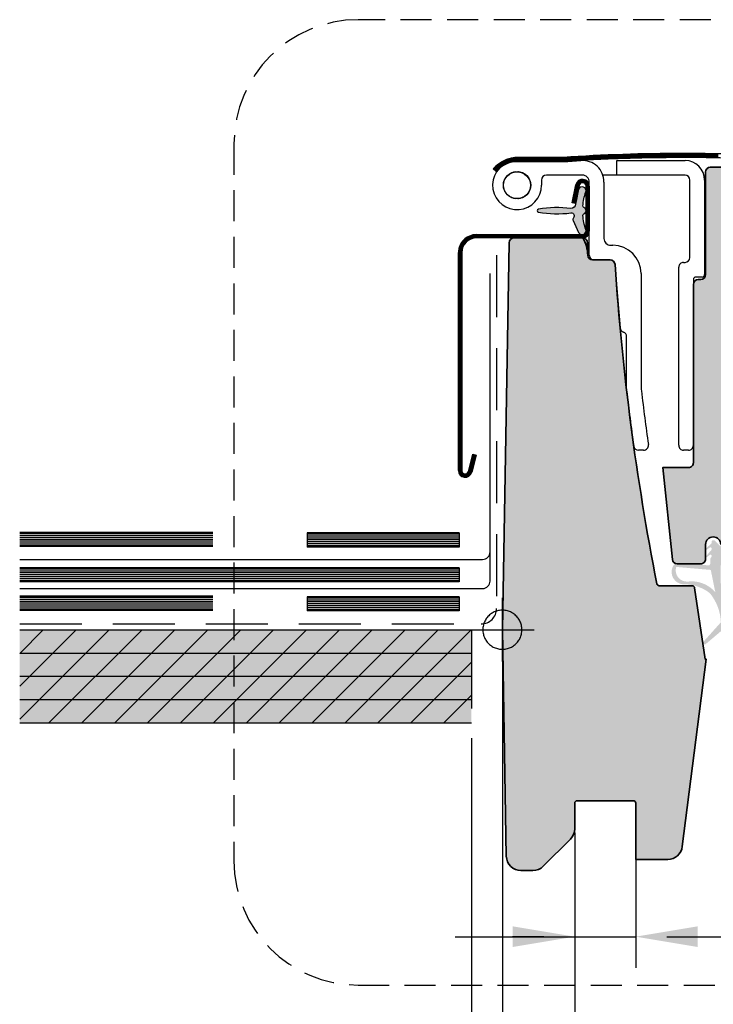
# Model space of a CAD drawing. Units: inches. Extents: x -1 to 63.7, y 0 to 41.3.
# Drawn here: x 21.5 to 27.1, y 28 to 35.9 of the extents above; entities that cross this region are included whole.
import ezdxf

# ---------------------------------------------------------------- set-up
doc = ezdxf.new("R2010")
doc.units = ezdxf.units.IN
doc.header["$MEASUREMENT"] = 0
doc.linetypes.add('DASHED', pattern=[0.75, 0.5, -0.25])
doc.linetypes.add('HIDDEN', pattern=[0.375, 0.25, -0.125])
for name, color, linetype in [('C13', 6, 'Continuous'), ('pattern', 8, 'Continuous'), ('Roof deck', 8, 'HIDDEN'), ('VELUX-Det3', 3, 'Continuous'), ('VELUX-Hatch1', 41, 'Continuous'), ('VELUX-Hatch2', 51, 'Continuous'), ('VELUX-Hatch4', 8, 'Continuous'), ('VELUX_FLASHING', 7, 'Continuous'), ('VELUX_GASKET', 1, 'Continuous')]:
    doc.layers.add(name, color=color, linetype=linetype)
doc.layers.add('VELUX_ROOFWINDOW', color=7, linetype='Continuous', lineweight=35)

msp = doc.modelspace()

# ---------------------------------------------------------------- hatches: boundary and pattern name
at = {"layer": 'VELUX-Hatch1', "linetype": 'Continuous'}
h = msp.add_hatch(color=256, dxfattribs=at)
edge = h.paths.add_edge_path()
edge.add_line((28.30693819198314, 30.50553234881414), (27.33766693575407, 30.50553234881414))
edge.add_arc((27.33766684268734, 30.62364187519036), 0.1181095263762562, 184.3484507613927, 270.00004514733973, ccw=False)
edge.add_line((27.21989730957218, 30.61468658118848), (27.14945822995711, 31.54096538407003))
edge.add_line((27.14945822995711, 31.54096538407003), (27.14945822995711, 31.69647715091817))
edge.add_arc((27.08843445490896, 31.69647707777845), 0.06102377504818554, 360.0000686715476, 539.9999313284525)
edge.add_line((27.02741067986082, 31.69647715091817), (27.02741067986082, 31.58033543259721))
edge.add_arc((26.98804037565644, 31.58033568827278), 0.03937030420521268, 269.99935823776474, 359.9996279142019, ccw=False)
edge.add_line((26.98803993467502, 31.54096538407003), (26.79909907733594, 31.54096538407003))
edge.add_arc((26.79909918144445, 31.58033629739506), 0.03937091332516738, 185.9711149103204, 269.9998484927564, ccw=False)
edge.add_line((26.75994187634993, 31.57624065656708), (26.68252389068911, 32.31655590104887))
edge.add_line((26.68252389068911, 32.31655590104887), (26.88961483169021, 32.31655590104886))
edge.add_arc((26.88961521007955, 32.35592626784404), 0.03937036679700093, 269.9994493291828, 359.9996969052829)
edge.add_line((26.928985576876, 32.35592605957477), (26.928985576876, 33.79293383913827))
edge.add_arc((26.96835569330165, 33.79293388124228), 0.03937011642566665, 90.00079250383499, 180.00006127445, ccw=False)
edge.add_line((26.96835514874202, 33.83230399766418), (26.98803993467502, 33.83230399766418))
edge.add_arc((26.98804006269253, 33.87167461483494), 0.03937061717096876, 269.9998136970252, 359.9993325373894)
edge.add_line((27.02741067986082, 33.87167415619008), (27.02741067986082, 34.69844572525436))
edge.add_arc((27.06678129705245, 34.69844526659985), 0.03937061719430085, 450.0015212549358, 539.9993325233474, ccw=False)
edge.add_line((27.06678025172684, 34.73781588378027), (27.46116940237637, 34.73781588378027))
edge.add_arc((27.46116944410527, 34.69844584225682), 0.03937004152346981, 361.9997754894274, 450.00006072866404, ccw=False)
edge.add_line((27.50051550784681, 34.69981968271563), (27.52299748813306, 34.05602645320327))
edge.add_arc((27.54267152872473, 34.05671441799077), 0.01968606534459535, 182.0027113485413, 269.997124869549)
edge.add_line((27.54267054086827, 34.03702835267096), (27.61710242769144, 34.03702835267096))
edge.add_arc((27.61710215902598, 34.05671297795065), 0.01968462528152084, 270.0007820010145, 359.5018470372955)
edge.add_line((27.63678604030466, 34.05654183391623), (27.63730582096676, 34.11611215908808))
edge.add_arc((27.67667559378122, 34.11576725133626), 0.03937128360644941, 450.00199992891976, 539.4980602747386, ccw=False)
edge.add_line((27.676674219513, 34.15513853491872), (27.75575714594029, 34.15513853491872))
edge.add_arc((27.75575660138013, 34.1157684184955), 0.03937011642698732, 360.0003656139118, 449.99920749537904, ccw=False)
edge.add_line((27.79512671780631, 34.11576866972277), (28.16605651279366, 34.11576866972277))
edge.add_arc((28.16605655452256, 34.07639862819933), 0.03937004152346271, 361.99977548941746, 450.0000607286537, ccw=False)
edge.add_line((28.20540261826409, 34.07777246865813), (28.24261914833556, 33.01203225351337))
edge.add_arc((28.28196495463812, 33.0134059793543), 0.03936978024175823, 181.9996218587837, 270.0004353861355)
edge.add_line((28.28196525380599, 32.97403619911368), (28.42138145659146, 32.97403619911368))
edge.add_line((28.42138145659146, 32.97403619911368), (28.45091860870909, 33.08427252565424))
edge.add_line((28.45091860870909, 33.08427252565424), (28.50997413982788, 33.08427252565424))
edge.add_line((28.50997413982788, 33.08427252565424), (28.52896314713192, 33.0134063576396))
edge.add_line((28.52896314713192, 33.0134063576396), (28.68781539205722, 33.0134063576396))
edge.add_line((28.68781539205722, 33.0134063576396), (28.70680439936126, 33.08427252565424))
edge.add_line((28.70680439936126, 33.08427252565424), (28.76585934382017, 33.08427252565424))
edge.add_line((28.76585934382017, 33.08427252565424), (28.79539708259769, 32.97403619911368))
edge.add_line((28.79539708259769, 32.97403619911368), (28.91744404603409, 32.97403619911368))
edge.add_line((28.91744404603409, 32.97403619911368), (28.6923015802324, 30.83194741803941))
edge.add_arc((28.61399293818563, 30.84017775629497), 0.07873996372242811, 270.0000776219573, 354.000167661379, ccw=False)
edge.add_line((28.61399304485928, 30.76143779257262), (28.44473286683396, 30.76143779257262))
edge.add_arc((28.44473276890514, 30.70238353269666), 0.05905425987604167, 449.9999049872435, 540.000806495546)
edge.add_line((28.38567850903495, 30.70238270144874), (28.38567850903495, 30.58427251920098))
edge.add_arc((28.30693704238732, 30.58427381546405), 0.07874146665829776, 270.0008365085306, 359.99905678156483, ccw=False)
edge.add_line((28.30693819199919, 30.50553234881414), (27.32033406931816, 30.50553234881414))
edge.add_line((27.32033406931816, 30.50553234881414), (28.30693819198314, 30.50553234881414))
h = msp.add_hatch(color=256, dxfattribs=at)
edge = h.paths.add_edge_path()
edge.add_arc((25.9919773668911, 29.61183156064082), 0.0196850582128364, 450.000792503835, 540.0000612744396)
edge.add_line((25.97229230867828, 29.61183153958882), (25.97229230867828, 29.4048489840023))
edge.add_arc((25.85417830878537, 29.4048509565056), 0.1181139999093759, 315.00043167137216, 359.9990431607229, ccw=False)
edge.add_line((25.93769814831296, 29.32133237545996), (25.71948413580654, 29.10311806962356))
edge.add_arc((25.63596886630562, 29.18663191741351), 0.1181074214962506, 269.999777306797, 315.000487687652, ccw=False)
edge.add_line((25.63596840725401, 29.06852449591815), (25.53956141428915, 29.06852449591815))
edge.add_arc((25.5395614968035, 29.18663485806855), 0.1181103621504253, 181.000048216838, 269.99995997198073, ccw=False)
edge.add_line((25.42146912516803, 29.18457344864409), (25.38961466648678, 31.0094693072914))
edge.add_line((25.38961466648678, 31.0094693072914), (25.44405435759484, 34.12826657867919))
edge.add_arc((25.48341707668396, 34.12758107073589), 0.03936868775091763, 449.99856475184333, 539.0022858458426, ccw=False)
edge.add_line((25.48341806286194, 34.16694975847446), (26.0368108166883, 34.16694975847446))
edge.add_arc((26.036809792684, 34.1275790251899), 0.03937073329787334, 361.00063962411156, 449.99850977820347, ccw=False)
edge.add_line((26.07617452195541, 34.12826657867919), (26.07791690182729, 34.02846722490317))
edge.add_arc((26.11727962456054, 34.02915303508395), 0.03936869665836486, 180.9981538606487, 270.0014299443247)
edge.add_line((26.11728060709441, 33.98978433843784), (26.25828196490136, 33.98978433843784))
edge.add_arc((26.25828187445487, 33.9504139501669), 0.03937038827104986, 363.84731049710683, 449.99986837310894, ccw=False)
edge.add_arc((46.84186103126943, 35.33446760086683), 20.59068863764855, 183.8468150765833, 191.0733559705369)
edge.add_arc((26.6538455501136, 31.38348373978605), 0.01968373908648927, 191.070182167438, 270.0001703880151)
edge.add_line((26.65384560864973, 31.36380000069965), (26.91985245571593, 31.36380000069965))
edge.add_arc((26.91985230992569, 31.34411535664285), 0.01968464405734936, 368.34789438830927, 449.9995756506778, ccw=False)
edge.add_line((26.93932839072826, 31.34697323841719), (27.02352581807241, 30.77324886946339))
edge.add_line((27.02352581807241, 30.77324886946339), (27.03139879378978, 30.77324886946339))
edge.add_line((27.03139879378978, 30.77324886946339), (26.83972058140618, 29.26232143049276))
edge.add_arc((26.72254965047892, 29.27718575649608), 0.1181100133007073, 269.9998534170661, 352.7700667288254, ccw=False)
edge.add_line((26.7225493483116, 29.15907574319576), (26.46441782360233, 29.15907574319576))
edge.add_line((26.46441782360233, 29.15907574319576), (26.46441782360233, 29.61183153958882))
edge.add_arc((26.44473476818472, 29.61183356340619), 0.01968305552166068, 359.9941088316362, 450.0050374971324)
edge.add_line((26.44473303763255, 29.63151661885178), (25.99197709461129, 29.63151661885178))
edge.add_line((25.99197709461129, 29.63151661885178), (26.44473303766932, 29.63151661885178))
edge.add_line((26.44473303766932, 29.63151661885178), (25.99197709461129, 29.63151661885178))
at = {"layer": 'VELUX-Hatch4', "linetype": 'Continuous'}
h = msp.add_hatch(color=256, dxfattribs=at)
edge = h.paths.add_edge_path()
edge.add_arc((25.83173078677663, 33.54475849913318), 0.8661548259386826, 82.64037198394004, 100.0985485561421)
edge.add_arc((25.68192901436235, 34.38586648821065), 0.01181108932136124, 100.1004423245493, 259.8995576755082)
edge.add_arc((25.83173078677663, 35.22697447728807), 0.8661548259386147, 259.9014514438595, 277.3596280160621)
edge.add_arc((25.94570784848187, 34.34452792923499), 0.02362193301566015, -43.4633295397681, 97.35839999106571, ccw=False)
edge.add_arc((25.9771420244939, 34.31473751021254), 0.01968599337358379, 136.5393902551494, 205.0223654117951)
edge.add_line((25.95930370434308, 34.30641088608856), (26.00378191052705, 34.21112676015225))
edge.add_arc((26.03232190323041, 34.22444978952119), 0.03149657592617347, 205.0240907793559, 378.6802497410835)
edge.add_arc((26.50963977787404, 34.38585333809252), 0.4723719178094651, 184.5674168070759, 198.6829759208468, ccw=False)
edge.add_arc((26.05054156728349, 34.34917844393937), 0.01181115654312942, 111.274300189061, 184.5698872631847, ccw=False)
edge.add_arc((26.03625962651577, 34.38586648821065), 0.02755871046575557, 291.2681481076326, 428.7318518923674)
edge.add_arc((26.05054156728349, 34.42255453248194), 0.01181115654313043, 175.4301127368374, 248.7256998109516, ccw=False)
edge.add_arc((26.50963977787407, 34.38587963832877), 0.4723719178094936, 161.317024079152, 175.4325831929228, ccw=False)
edge.add_arc((26.03232203281757, 34.54728320973179), 0.03149646047830685, 341.319635410859, 515.0223697459309)
edge.add_line((26.00377135064904, 34.56058304320344), (25.983580892645, 34.46265271603544))
edge.add_arc((26.24221576967032, 34.40550716897656), 0.26487282450746, 167.5406375682907, 172.6797158617028)
edge.add_arc((25.93898336077306, 34.44446125493209), 0.04085142153505544, 275.1952480665101, 352.6797158617055, ccw=False)
h = msp.add_hatch(color=256, dxfattribs=at)
h.paths.add_polyline_path([(26.78169409473818, 31.54468481290144), (27.0520141666645, 31.52872839071549, 0.4399840029305332), (27.0648385443412, 31.54051238809717), (27.06478282372231, 31.58043650416523, -0.1538356158422835), (27.0661997651305, 31.58494824454107), (27.07443526905726, 31.59674343721443, 0.6068109176405712), (27.06473414446486, 31.61531544777817), (27.03773676508677, 31.59478894904763, -1.14085386010093), (27.0328950285695, 31.60374528180976), (27.06872981636155, 31.64689329374785, 0.3153393652820147), (27.07648521562288, 31.65800285360244), (27.07647883308851, 31.66257597298606, 0.41423859334452), (27.06465172347752, 31.67437051805236), (27.03773948013349, 31.65512482165198, -0.954022562322309), (27.0331700767675, 31.66613725875567), (27.07382896517938, 31.70497539611692, 0.3152551730438853), (27.07641448935564, 31.70867859550305), (27.07639641210119, 31.72163104326025, -0.4141543504136629), (27.08425956399932, 31.72951604594596), (27.09607018939235, 31.72953252960099, -0.198813015573599), (27.1016419783877, 31.72723405200429), (27.14895159004788, 31.68005594670907), (27.14837030157295, 31.4132737000007, 0.01447370917902824), (27.18131553692509, 31.06167326564739, -0.2930784230646746), (27.15492736937369, 31.00080152884357), (27.02646431623898, 30.89204546240222, -0.4388783880052947), (27.00820759340706, 30.9007089103677), (27.00759230191803, 30.904861181699, -0.1694395488033342), (27.01062621806261, 30.91338201175445), (27.15074106849977, 31.06946094916421, 0.1651186591772106), (27.06072447049408, 31.30544592692189, 0.1536534088245067), (26.86182881426256, 31.37618121945938, -0.6946051530845976)])
h.paths.add_polyline_path([(27.06199833659143, 31.49230484402788), (26.79087583098376, 31.51564373744407, 0.5186378328569141), (26.88065676379884, 31.39731505267638, -0.2569537384758449), (27.10589786642558, 31.31162948502951), (27.07218564535074, 31.47678799636941, 0.485475395266093)], flags=16)

# ---------------------------------------------------------------- linework, layer by layer
at = {"color": 8, "linetype": 'Continuous', "lineweight": 0}
msp.add_line((25.98812027810465, 34.78942904754061), (25.9880733453135, 34.79021047851344), dxfattribs=at)
at = {"color": 3, "linetype": 'DASHED'}
for p, q in [((25.34278138136406, 34.02915393325827), (25.34278138136406, 31.18130329346693)), ((21.49925249768696, 31.05630329346691), (25.21778138136406, 31.05630329346693))]:
    msp.add_line(p, q, dxfattribs=at)
at = {"color": 35, "lineweight": 30}
for p, q in [((25.29075310085173, 31.63620893364343), (25.29075310085173, 33.88049146537625)), ((25.29075310085178, 31.40229177240448), (25.29075310085173, 31.63620893364345)), ((21.49925249768702, 31.57582673364344), (25.23037090085174, 31.57582673364344)), ((21.49925249768696, 31.34190957240448), (25.23037090085179, 31.34190957240448))]:
    msp.add_line(p, q, dxfattribs=at)
at = {"color": 7, "lineweight": 30}
for p, q in [((23.05555850302809, 31.79444773582235), (21.49925249768702, 31.79444773582289)), ((23.815178089824, 31.78972153719896), (23.81517808982388, 31.67611598435958)), ((25.04044531230678, 31.7897215371987), (23.815178089824, 31.78972153719896)), ((25.04044531230678, 31.7897215371987), (25.04044531230667, 31.67611598435933)), ((23.05555850302803, 31.68084218298297), (21.49925249768702, 31.68084218298348)), ((25.04053554164144, 31.67611598435933), (23.81517808982388, 31.67611598435958)), ((25.04066893736924, 31.50816067965887), (21.49925249768702, 31.50816067965964)), ((25.04066893736924, 31.50816067965887), (25.04066893736919, 31.39455512681927)), ((25.04075916670396, 31.39455512681947), (21.49925249768702, 31.39455512682025)), ((23.05555850302798, 31.27917512681988), (21.49925249768702, 31.27917512682033)), ((25.04044531230667, 31.27444892819624), (23.81517808982389, 31.27444892819652)), ((23.81517808982389, 31.27444892819652), (23.81517808982377, 31.16084337535712)), ((25.04044531230667, 31.27444892819626), (25.04044531230656, 31.16084337535686)), ((23.05555850302792, 31.16556957398051), (21.49925249768702, 31.16556957398102)), ((25.04044531230667, 31.16084337535686), (23.81517808982377, 31.16084337535712))]:
    msp.add_line(p, q, dxfattribs=at)
at = {"color": 7}
for p, q in [((21.49925249768702, 31.0094693072914), (25.13961525314661, 31.0094693072914)), ((21.49925249768702, 30.8219693072914), (25.13961525314661, 30.8219693072914)), ((21.49925249768702, 30.63446930729143), (25.13961525314661, 30.63446930729143)), ((21.49925249768702, 30.44696930729143), (25.13961525314661, 30.44696930729143)), ((21.49925249768702, 30.2594693072914), (25.13961525314661, 30.2594693072914))]:
    msp.add_line(p, q, dxfattribs=at)
for p, q in [((25.38961525314667, 30.8844693072914), (25.38961525314667, 21.78254754727715)), ((25.13961525314661, 30.1344693072914), (25.13961525314661, 20.04350335486032)), ((25.97229241850098, 29.37349766727408), (25.97229241850098, 28.41624609263246)), ((25.97229253289393, 29.27984844849919), (25.97229253289393, 23.61019821736949)), ((26.46441840275295, 29.24316257925398), (26.46441840275295, 28.28591100461236)), ((25.00967288551459, 28.53591100461236), (26.46441840275295, 28.53591100461236)), ((25.72243721456536, 28.53588241958201), (25.47243721456536, 28.53588241958201)), ((26.71441840275295, 28.53591100461236), (27.98111810385367, 28.53591100461236))]:
    msp.add_line(p, q)
at = {"color": 35, "lineweight": 30}
for centre in [(25.23037090085174, 31.63620893364343), (25.23037090085179, 31.40229177240447)]:
    msp.add_arc(centre, 0.06038219999999537, 270.0000000000065, 4.071109992273301e-12, dxfattribs=at)
at = {"color": 3, "linetype": 'DASHED'}
msp.add_arc((25.21778138136406, 31.18130329346693), 0.125, 270, 0, dxfattribs=at)
for points in [[(25.47229241850098, 28.6192443379457), (25.47229241850098, 28.45257767127902), (25.97229241850098, 28.53591100461236)], [(26.96441840275295, 28.6192443379457), (26.96441840275295, 28.45257767127902), (26.46441840275295, 28.53591100461236)]]:
    msp.add_solid(points)
at = {"layer": 'C13', "color": 1}
for p, q in [((25.3896145520939, 30.75356379020045), (25.3896145520939, 31.26537482438238)), ((25.26770310709197, 31.10915631569858), (25.26221079720626, 31.10203389797736)), ((25.27359317238277, 31.11595357717604), (25.26770310709197, 31.10915631569858)), ((25.2798610466424, 31.12240346266641), (25.27359317238277, 31.11595357717604)), ((25.28648795675443, 31.12848499907865), (25.2798610466424, 31.12240346266641)), ((25.29345043632328, 31.13417831330899), (25.28648795675443, 31.12848499907865)), ((25.30072619227312, 31.13946485223845), (25.29345043632328, 31.13417831330899)), ((25.30829293152818, 31.14432745606523), (25.30072619227312, 31.13946485223845)), ((25.31612366773351, 31.14875006497488), (25.30829293152818, 31.14432745606523)), ((25.32419493449354, 31.15271845246507), (25.31612366773351, 31.14875006497488)), ((25.33247974545336, 31.15621956535324), (25.32419493449354, 31.15271845246507)), ((25.34095111425805, 31.15924196377156), (25.33247974545336, 31.15621956535324)), ((25.34958088123293, 31.16177589449939), (25.34095111425805, 31.15924196377156)), ((25.35834088670325, 31.16381299763326), (25.34958088123293, 31.16177589449939)), ((25.36720297099439, 31.16534667324945), (25.35834088670325, 31.16381299763326)), ((25.37613897443158, 31.16637193473887), (25.36720297099439, 31.16534667324945)), ((25.38511839070058, 31.16688540880718), (25.37613897443158, 31.16637193473887)), ((25.39411188680695, 31.16688540880718), (25.38511839070058, 31.16688540880718)), ((25.40309130307597, 31.16637193473887), (25.39411188680695, 31.16688540880718)), ((25.41202730651316, 31.16534667324945), (25.40309130307597, 31.16637193473887)), ((25.42088939080427, 31.16381299763326), (25.41202730651316, 31.16534667324945)), ((25.42964939627462, 31.16177589449939), (25.42088939080427, 31.16381299763326)), ((25.43827916324947, 31.15924196377156), (25.42964939627462, 31.16177589449939)), ((25.44675053205416, 31.15621956535324), (25.43827916324947, 31.15924196377156)), ((25.45503416969419, 31.15271845246507), (25.44675053205416, 31.15621956535324)), ((25.46310543645425, 31.14875006497488), (25.45503416969419, 31.15271845246507)), ((25.47093734597937, 31.14432745606523), (25.46310543645425, 31.14875006497488)), ((25.4785040852344, 31.13946485223845), (25.47093734597937, 31.14432745606523)), ((25.48577984118425, 31.13417831330899), (25.4785040852344, 31.13946485223845)), ((25.49274232075309, 31.12848499907865), (25.48577984118425, 31.13417831330899)), ((25.49936923086515, 31.12240346266641), (25.49274232075309, 31.12848499907865)), ((25.50563710512478, 31.11595357717604), (25.49936923086515, 31.12240346266641)), ((25.51152717041558, 31.10915631569858), (25.50563710512478, 31.11595357717604)), ((25.51701948030129, 31.10203389797736), (25.51152717041558, 31.10915631569858)), ((25.23316174611671, 31.02742073324833), (25.23239204834167, 31.01845965010087)), ((25.23444066467588, 31.03632322373934), (25.23316174611671, 31.02742073324833)), ((25.23622763069935, 31.04513808190934), (25.23444066467588, 31.03632322373934)), ((25.23851325762892, 31.05383663475625), (25.23622763069935, 31.04513808190934)), ((25.24129285218547, 31.06239050260791), (25.23851325762892, 31.05383663475625)), ((25.24455585449099, 31.07077167245459), (25.24129285218547, 31.06239050260791)), ((25.24829287798725, 31.07895293794391), (25.24455585449099, 31.07077167245459)), ((25.25248984283687, 31.08690753271843), (25.24829287798725, 31.07895293794391)), ((25.25713384252234, 31.0946095704105), (25.25248984283687, 31.08690753271843)), ((25.26221079720626, 31.10203389797736), (25.25713384252234, 31.0946095704105)), ((25.52209643498521, 31.0946095704105), (25.51701948030129, 31.10203389797736)), ((25.52674043467065, 31.08690753271843), (25.52209643498521, 31.0946095704105)), ((25.5309373995203, 31.07895293794391), (25.52674043467065, 31.08690753271843)), ((25.53467442301653, 31.07077167245459), (25.5309373995203, 31.07895293794391)), ((25.53793742532205, 31.06239050260791), (25.53467442301653, 31.07077167245459)), ((25.54071584655882, 31.05383663475625), (25.53793742532205, 31.06239050260791)), ((25.5430026468082, 31.04513808190934), (25.54071584655882, 31.05383663475625)), ((25.54478843951188, 31.03632322373934), (25.5430026468082, 31.04513808190934)), ((25.54606853139084, 31.02742073324833), (25.54478843951188, 31.03632322373934)), ((25.54683822916588, 31.01845965010087), (25.54606853139084, 31.02742073324833)), ((25.13370998832523, 31.00946930729141), (25.64552028918229, 31.00946930729141)), ((25.23239204834167, 31.01845965010087), (25.23213509131003, 31.00946930729141)), ((25.23213509131003, 31.00946930729141), (25.23239204834167, 31.00047896448196)), ((25.23239204834167, 31.00047896448196), (25.23316174611671, 30.99151788133448)), ((25.23316174611671, 30.99151788133448), (25.23444066467588, 30.98261539084348)), ((25.23444066467588, 30.98261539084348), (25.23622763069935, 30.97380053267347)), ((25.23622763069935, 30.97380053267347), (25.23851325762892, 30.96510197982656)), ((25.23851325762892, 30.96510197982656), (25.24129285218547, 30.95654811197491)), ((25.24129285218547, 30.95654811197491), (25.24455585449099, 30.94816694212822)), ((25.24455585449099, 30.94816694212822), (25.24829287798725, 30.93998567663891)), ((25.5309373995203, 30.93998567663891), (25.53467442301653, 30.94816694212822)), ((25.53467442301653, 30.94816694212822), (25.53793742532205, 30.95654811197491)), ((25.53793742532205, 30.95654811197491), (25.54071584655882, 30.96510197982656)), ((25.54071584655882, 30.96510197982656), (25.5430026468082, 30.97380053267347)), ((25.5430026468082, 30.97380053267347), (25.54478843951188, 30.98261539084348)), ((25.54478843951188, 30.98261539084348), (25.54606853139084, 30.99151788133448)), ((25.54606853139084, 30.99151788133448), (25.54683822916588, 31.00047896448196)), ((25.54709518619749, 31.00946930729141), (25.54683822916588, 31.01845965010087)), ((25.54683822916588, 31.00047896448196), (25.54709518619749, 31.00946930729141)), ((25.24829287798725, 30.93998567663891), (25.25248984283687, 30.93203108186439)), ((25.25248984283687, 30.93203108186439), (25.25713384252234, 30.92432904417232)), ((25.25713384252234, 30.92432904417232), (25.26221079720626, 30.91690471660546)), ((25.26221079720626, 30.91690471660546), (25.26770310709197, 30.90978229888424)), ((25.26770310709197, 30.90978229888424), (25.27359317238277, 30.90298503740678)), ((25.27359317238277, 30.90298503740678), (25.2798610466424, 30.89653515191641)), ((25.2798610466424, 30.89653515191641), (25.28648795675443, 30.89045361550417)), ((25.28648795675443, 30.89045361550417), (25.29345043632328, 30.88476030127382)), ((25.29345043632328, 30.88476030127382), (25.30072619227312, 30.87947376234438)), ((25.30072619227312, 30.87947376234438), (25.30829293152818, 30.87461115851758)), ((25.30829293152818, 30.87461115851758), (25.31612366773351, 30.87018854960795)), ((25.31612366773351, 30.87018854960795), (25.32419493449354, 30.86622016211776)), ((25.45503416969419, 30.86622016211776), (25.46310543645425, 30.87018854960795)), ((25.46310543645425, 30.87018854960795), (25.47093734597937, 30.87461115851758)), ((25.47093734597937, 30.87461115851758), (25.4785040852344, 30.87947376234438)), ((25.4785040852344, 30.87947376234438), (25.48577984118425, 30.88476030127382)), ((25.48577984118425, 30.88476030127382), (25.49274232075309, 30.89045361550417)), ((25.49274232075309, 30.89045361550417), (25.49936923086515, 30.89653515191641)), ((25.49936923086515, 30.89653515191641), (25.50563710512478, 30.90298503740678)), ((25.50563710512478, 30.90298503740678), (25.51152717041558, 30.90978229888424)), ((25.51152717041558, 30.90978229888424), (25.51701948030129, 30.91690471660546)), ((25.51701948030129, 30.91690471660546), (25.52209643498521, 30.92432904417232)), ((25.52209643498521, 30.92432904417232), (25.52674043467065, 30.93203108186439)), ((25.52674043467065, 30.93203108186439), (25.5309373995203, 30.93998567663891)), ((25.32419493449354, 30.86622016211776), (25.33247974545336, 30.86271904922958)), ((25.33247974545336, 30.86271904922958), (25.34095111425805, 30.85969665081125)), ((25.34095111425805, 30.85969665081125), (25.34958088123293, 30.85716272008344)), ((25.34958088123293, 30.85716272008344), (25.35834088670325, 30.85512561694956)), ((25.35834088670325, 30.85512561694956), (25.36720297099439, 30.85359194133338)), ((25.36720297099439, 30.85359194133338), (25.37613897443158, 30.85256667984395)), ((25.37613897443158, 30.85256667984395), (25.38511839070058, 30.85205320577565)), ((25.38511839070058, 30.85205320577565), (25.39411188680695, 30.85205320577565)), ((25.39411188680695, 30.85205320577565), (25.40309130307597, 30.85256667984395)), ((25.40309130307597, 30.85256667984395), (25.41202730651316, 30.85359194133338)), ((25.41202730651316, 30.85359194133338), (25.42088939080427, 30.85512561694956)), ((25.42088939080427, 30.85512561694956), (25.42964939627462, 30.85716272008344)), ((25.42964939627462, 30.85716272008344), (25.43827916324947, 30.85969665081125)), ((25.43827916324947, 30.85969665081125), (25.44675053205416, 30.86271904922958)), ((25.44675053205416, 30.86271904922958), (25.45503416969419, 30.86622016211776))]:
    msp.add_line(p, q, dxfattribs=at)
at = {"layer": 'pattern'}
for p, q in [((23.05555850302809, 31.78416796809474), (21.49925249768702, 31.78416796809475)), ((23.05555850302803, 31.76866029853066), (21.49925249768702, 31.76866029853065)), ((23.05555850302803, 31.75315262896662), (21.49925249768702, 31.75315262896653)), ((25.04044531230678, 31.77944176947109), (23.815178089824, 31.77944176947112)), ((25.04044531230678, 31.76393409990702), (23.815178089824, 31.76393409990702)), ((25.04044531230678, 31.74842643034297), (23.81517808982394, 31.74842643034297)), ((23.05555850302803, 31.73764495940254), (21.49925249768702, 31.73764495940253)), ((23.05555850302803, 31.72213728983847), (21.49925249768702, 31.72213728983847)), ((23.05555850302803, 31.70662962027443), (21.49925249768702, 31.70662962027436)), ((23.05555850302803, 31.69112195071035), (21.49925249768702, 31.69112195071037)), ((25.04044531230678, 31.7329187607789), (23.81517808982394, 31.7329187607789)), ((25.04044531230678, 31.71741109121486), (23.81517808982394, 31.71741109121483)), ((25.04044531230678, 31.70190342165078), (23.81517808982388, 31.70190342165078)), ((25.04044531230678, 31.68639575208671), (23.81517808982388, 31.68639575208671)), ((25.04044531230661, 31.49788091193123), (21.49925249768702, 31.4978809119313)), ((25.04044531230661, 31.48237324236719), (21.49925249768702, 31.48237324236716)), ((25.04044531230661, 31.46686557280312), (21.49925249768702, 31.46686557280312)), ((25.04044531230661, 31.45135790323907), (21.49925249768702, 31.45135790323906)), ((25.04044531230661, 31.435850233675), (21.49925249768702, 31.43585023367496)), ((25.04044531230661, 31.42034256411095), (21.49925249768702, 31.42034256411088)), ((25.04044531230661, 31.40483489454688), (21.49925249768702, 31.40483489454687)), ((23.05555850302798, 31.26889535909227), (21.49925249768702, 31.26889535909224)), ((23.05555850302792, 31.25338768952822), (21.49925249768702, 31.25338768952817)), ((23.05555850302792, 31.23788001996415), (21.49925249768702, 31.23788001996417)), ((23.05555850302792, 31.22237235040008), (21.49925249768702, 31.22237235040008)), ((23.05555850302792, 31.20686468083603), (21.49925249768702, 31.20686468083599)), ((23.05555850302792, 31.19135701127196), (21.49925249768702, 31.19135701127198)), ((25.04044531230667, 31.26416916046863), (23.81517808982389, 31.26416916046865)), ((25.04044531230667, 31.24866149090458), (23.81517808982389, 31.24866149090458)), ((25.04044531230667, 31.23315382134051), (23.81517808982383, 31.23315382134051)), ((25.04044531230667, 31.21764615177644), (23.81517808982383, 31.21764615177644)), ((25.04044531230667, 31.20213848221239), (23.81517808982383, 31.20213848221236)), ((25.04044531230667, 31.18663081264832), (23.81517808982377, 31.18663081264832)), ((23.05555850302792, 31.17584934170792), (21.49925249768702, 31.17584934170786)), ((25.04044531230667, 31.17112314308427), (23.81517808982377, 31.17112314308424))]:
    msp.add_line(p, q, dxfattribs=at)
at = {"layer": 'Roof deck', "linetype": 'Continuous'}
for p, q in [((21.49925249768702, 30.81901078941439), (21.68971101556403, 31.0094693072914)), ((21.49925249768702, 30.55384574646943), (21.95487605850897, 31.00946930729138)), ((21.49925249768702, 30.28868070352448), (22.22004110145391, 31.00946930729137)), ((21.73520614439886, 30.25946930729137), (22.48520614439886, 31.00946930729137)), ((22.00037118734386, 30.2594693072914), (22.75037118734386, 31.0094693072914)), ((22.2655362302888, 30.2594693072914), (23.0155362302888, 31.0094693072914)), ((22.53070127323374, 30.25946930729137), (23.28070127323374, 31.00946930729138)), ((22.79586631617869, 30.25946930729138), (23.54586631617869, 31.00946930729138)), ((23.06103135912363, 30.25946930729137), (23.81103135912369, 31.0094693072914)), ((23.32619640206863, 30.2594693072914), (24.07619640206863, 31.0094693072914)), ((23.59136144501357, 30.25946930729138), (24.34136144501357, 31.0094693072914)), ((23.85652648795852, 30.25946930729138), (24.60652648795852, 31.00946930729138)), ((24.12169153090346, 30.25946930729137), (24.87169153090346, 31.00946930729141)), ((24.38685657384846, 30.2594693072914), (25.13685657384846, 31.0094693072914)), ((24.6520216167934, 30.2594693072914), (25.13961525314661, 30.74706294364461)), ((24.9171866597384, 30.25946930729138), (25.13961525314667, 30.48189790069965))]:
    msp.add_line(p, q, dxfattribs=at)
at = {"layer": 'Roof deck', "ltscale": 2.54}
msp.add_line((25.13961525314661, 31.0094693072914), (25.13961525314661, 30.2594693072914), dxfattribs=at)
at = {"layer": 'VELUX-Det3', "color": 5, "linetype": 'HIDDEN'}
for p, q in [((30.06962544184088, 35.92594140343166), (24.22628745130308, 35.92594140343166)), ((23.22628745130308, 34.92594140343166), (23.22628745130308, 29.14640999154622)), ((24.22628745130308, 28.14640999154622), (30.06962544184088, 28.14640999154622))]:
    msp.add_line(p, q, dxfattribs=at)
for centre, start, end in [((24.22628745130308, 34.92594140343166), 90, 180), ((24.22628745130308, 29.14640999154622), 180, 270)]:
    msp.add_arc(centre, 1, start, end, dxfattribs=at)
at = {"layer": 'VELUX-Hatch2', "linetype": 'Continuous'}
for points in [[(21.49925249768702, 30.2594693072914), (25.13961525314667, 31.00946930729143), (21.49925249768702, 31.0094693072914)], [(25.1396152531465, 31.0094693072914), (21.49925249768702, 30.2594693072914), (25.13961525314661, 30.2594693072914)]]:
    msp.add_solid(points, dxfattribs=at)
at = {"layer": 'VELUX_FLASHING'}
for p, q in [((26.6898124387636, 34.84805191699088), (26.84237099639413, 34.84805191699088)), ((25.43736045386249, 34.80350595158967), (25.43457264606747, 34.80264649485153)), ((25.45986942050363, 34.7830913607541), (25.91663107728736, 34.7830913607541)), ((25.88095511608575, 34.81619569832996), (25.51875012697537, 34.81619569832996)), ((25.51875012697537, 34.78348618285975), (25.88095511608575, 34.78348618285975)), ((25.88095511608575, 34.78348618285975), (25.88095511608575, 34.78346623642351)), ((25.91663107728736, 34.7830913607541), (26.0232001928585, 34.79054340800074)), ((26.31087473628427, 34.6728553275435), (26.31087473628427, 34.79096550979126)), ((26.31087473628427, 34.79096550979126), (26.86205578232714, 34.79096550979126)), ((25.3155710341176, 34.72345210304523), (25.3402834953038, 34.70202259060079)), ((25.44131336819809, 34.68013196348318), (25.4455232395653, 34.68097968702354)), ((25.4455232395653, 34.68097968702354), (25.44776076038392, 34.68464660466299)), ((25.45760022005098, 34.69032752570317), (25.46189457044228, 34.69043136450362)), ((25.46189457044228, 34.69043136450362), (25.46473400430757, 34.6936541806067)), ((25.47541121429683, 34.69753992238495), (25.47965745857721, 34.6968966498161)), ((25.47965745857721, 34.6968966498161), (25.48301432646506, 34.69957739218125)), ((25.494203103878, 34.70155032938972), (25.49827335019152, 34.70017930522791)), ((25.49827335019152, 34.70017930522791), (25.50204439996134, 34.70223642813052)), ((25.5134068287016, 34.70223642813052), (25.51717670515166, 34.70017930522791)), ((25.51717670515166, 34.70017930522791), (25.52124812478494, 34.70155032938972)), ((25.53243690219791, 34.69957739218125), (25.53579259676597, 34.6968966498161)), ((25.53579259676597, 34.6968966498161), (25.54004001436611, 34.69753992238495)), ((25.55071605103561, 34.6936541806067), (25.55355665822069, 34.69043136450362)), ((25.55355665822069, 34.69043136450362), (25.5578498352922, 34.69032752570317)), ((25.56769046827905, 34.68464660466299), (25.56992681577788, 34.68097968702354)), ((25.56992681577788, 34.68097968702354), (25.57413786046488, 34.68013196348318)), ((25.39763536610341, 34.59782739427258), (25.39969219567607, 34.60159815071249)), ((25.39969219567607, 34.60159815071249), (25.39832175817416, 34.60566869035593)), ((25.40029410872274, 34.61685805442877), (25.40297514441784, 34.62021433565673)), ((25.40297514441784, 34.62021433565673), (25.40233216517894, 34.62446116659697)), ((25.40621820028711, 34.63513778992638), (25.40944013640038, 34.63797751712161)), ((25.40944013640038, 34.63797751712161), (25.40954456186072, 34.64227157418296)), ((25.41522577623082, 34.65211132717997), (25.41889240054034, 34.65434826133871)), ((25.41889240054034, 34.65434826133871), (25.41973953742082, 34.65855901269575)), ((25.42704345304535, 34.66726269881669), (25.4310433001721, 34.66882908072171)), ((25.4310433001721, 34.66882908072171), (25.43260968207714, 34.67282863451852)), ((25.5828415465858, 34.67282863451852), (25.58440792849084, 34.66882908072171)), ((25.58440792849084, 34.66882908072171), (25.58840777561759, 34.66726269881669)), ((25.59571051792236, 34.65855901269575), (25.5965588281226, 34.65434826133871)), ((25.5965588281226, 34.65434826133871), (25.60022545243212, 34.65211132717997)), ((25.60590666680225, 34.64227157418296), (25.6060099189428, 34.63797751712161)), ((25.6060099189428, 34.63797751712161), (25.60923302837583, 34.63513778992638)), ((25.61311906348403, 34.62446116659697), (25.61247491092534, 34.62021433565673)), ((25.61247491092534, 34.62021433565673), (25.61515594662044, 34.61685805442877)), ((25.61712947048878, 34.60566869035593), (25.61575785966708, 34.60159815071249)), ((25.61575785966708, 34.60159815071249), (25.61781468923974, 34.59782739427258)), ((25.70457582030111, 34.63348516901759), (25.70457582030111, 34.5921464732324)), ((26.03528421326286, 34.6728553275435), (25.7439453921671, 34.6728553275435)), ((26.09040208320318, 34.02915449696376), (26.09040208320318, 34.61773716427322)), ((26.31087473628427, 34.6728553275435), (26.19951026277619, 34.6728553275435)), ((26.20851314544078, 34.61773716427322), (26.20851314544078, 34.16301268395588)), ((26.86205578232714, 34.6728553275435), (26.31087473628427, 34.6728553275435)), ((26.90142652751295, 34.0094694177008), (26.90142652751295, 34.63348516901759)), ((27.01953641643076, 34.63348516901759), (27.01953641643076, 33.8716741561901)), ((25.39969219567607, 34.58269479575232), (25.39763536610341, 34.58646555219222)), ((25.39832175817416, 34.57862425610888), (25.39969219567607, 34.58269479575232)), ((25.40297514441784, 34.56407890413803), (25.40029410872274, 34.56743489203603)), ((25.40233216517894, 34.55983207319778), (25.40297514441784, 34.56407890413803)), ((25.40944013640038, 34.5463154293432), (25.40621820028711, 34.54915515653843)), ((25.40954456186072, 34.54202166561178), (25.40944013640038, 34.5463154293432)), ((25.41889240054034, 34.52994497845604), (25.41522577623082, 34.53218191261479)), ((25.41973953742082, 34.52573422709901), (25.41889240054034, 34.52994497845604)), ((25.5965588281226, 34.52994497845604), (25.59571051792236, 34.52573422709901)), ((25.60022545243212, 34.53218191261479), (25.5965588281226, 34.52994497845604)), ((25.6060099189428, 34.5463154293432), (25.60590666680225, 34.54202166561178)), ((25.60923302837583, 34.54915515653843), (25.6060099189428, 34.5463154293432)), ((25.61515594662044, 34.56743489203603), (25.61247491092534, 34.56407890413803)), ((25.61247491092534, 34.56407890413803), (25.61311906348403, 34.55983207319778)), ((25.61781468923974, 34.58646555219222), (25.61575785966708, 34.58269479575232)), ((25.61575785966708, 34.58269479575232), (25.61712947048878, 34.57862425610888)), ((25.95260740835236, 34.44870021033587), (25.98293420468131, 34.59604453486833)), ((26.00911800887042, 34.59065518379325), (25.97879003922171, 34.44331085926078)), ((26.06367033867725, 34.22124102463046), (26.06367033867725, 34.58509922130952)), ((26.09040208320318, 34.58509922130952), (26.09040208320318, 34.22124102463046)), ((25.4310433001721, 34.51546415907303), (25.42704345304535, 34.51703024764812)), ((25.43260968207714, 34.51146460527623), (25.4310433001721, 34.51546415907303)), ((25.4455232395653, 34.50331325944127), (25.44131336819809, 34.50416127631158)), ((25.44776076038392, 34.49964663513175), (25.4455232395653, 34.50331325944127)), ((25.46189457044228, 34.49386158196118), (25.45760022005098, 34.49396542076163)), ((25.46473400430757, 34.49063905918804), (25.46189457044228, 34.49386158196118)), ((25.47965745857721, 34.48739629664871), (25.47541121429683, 34.48675302407986)), ((25.48301432646506, 34.48471584761349), (25.47965745857721, 34.48739629664871)), ((25.49827335019152, 34.48411393456684), (25.494203103878, 34.48274291040502)), ((25.50204439996134, 34.48205681166424), (25.49827335019152, 34.48411393456684)), ((25.51717670515166, 34.48411393456684), (25.5134068287016, 34.48205681166424)), ((25.52124812478494, 34.48274291040502), (25.51717670515166, 34.48411393456684)), ((25.53579259676597, 34.48739629664871), (25.53243690219791, 34.48471584761349)), ((25.54004001436611, 34.48675302407986), (25.53579259676597, 34.48739629664871)), ((25.55355665822069, 34.49386158196118), (25.55071605103561, 34.49063905918804)), ((25.5578498352922, 34.49396542076163), (25.55355665822069, 34.49386158196118)), ((25.56992681577788, 34.50331325944127), (25.56769046827905, 34.49964663513175)), ((25.57413786046488, 34.50416127631158), (25.56992681577788, 34.50331325944127)), ((25.58440792849084, 34.51546415907303), (25.5828415465858, 34.51146460527623)), ((25.58840777561759, 34.51703024764812), (25.58440792849084, 34.51546415907303)), ((25.97879003922171, 34.44331085926078), (25.95260740835236, 34.44870021033587)), ((25.1801265187842, 34.1936820896603), (26.03611140370709, 34.1936820896603)), ((26.03611140370709, 34.16694975847447), (25.1801265187842, 34.16694975847447)), ((25.03528488534042, 32.29210714348301), (25.03528488534042, 34.04883957622671)), ((25.06201662986636, 34.04883957622671), (25.06201662986636, 32.29210714348301)), ((26.2636310153811, 34.10789452068562), (26.27937931345543, 34.10789452068562)), ((26.25828185050845, 33.98978433843786), (26.12977282838899, 33.98978433843786)), ((26.85024514543128, 33.9700992591749), (26.86205578232714, 33.9700992591749)), ((26.8108744002455, 32.49568971167982), (26.8108744002455, 33.930729100649)), ((26.50772494225391, 33.8795480118973), (26.50772494225391, 32.98066193590596)), ((26.92898546248311, 33.83230399766418), (26.92898546248311, 32.49568971167982)), ((26.99985163049775, 33.85198907692714), (26.94867024841611, 33.85198907692714)), ((26.39103477026874, 32.93860311510637), (26.39103477026874, 33.37167405223396)), ((26.52729943612767, 32.45631969981888), (26.48754853533348, 32.45631969981888)), ((26.8896147172973, 32.45631969981888), (26.85024514543128, 32.45631969981888)), ((25.11630144276356, 32.28538138117959), (25.15109272085176, 32.42362998411993)), ((25.17701722136972, 32.41710603281851), (25.14222594328152, 32.27885742987816)), ((25.15109272085176, 32.42362998411993), (25.17701722136972, 32.41710603281851))]:
    msp.add_line(p, q, dxfattribs=at)
for points, const_width in [([(25.32654188605134, 34.71133160044002), (25.34175881770896, 34.72677225018104), (25.3578826185264, 34.74004622529665), (25.37685186987319, 34.75758694322299), (25.3986664670371, 34.77109801285054), (25.42166672094439, 34.783423904812), (25.44893494122122, 34.79195716926321), (25.48165688932321, 34.79740901601662), (25.63631750257773, 34.79979455837291), (25.7908668067164, 34.79929397636539), (25.88346415857738, 34.79952915406848), (25.97809554578587, 34.80478725567966), (26.07996631872329, 34.81190525167753), (26.19876110344988, 34.81735702470752), (26.31700080856886, 34.82139839502975), (26.55301592471518, 34.82804603562143), (26.8335034828935, 34.83090783125731), (27.13013714559734, 34.82902058548261)], 0.0393700787401575), ([(25.96569872378704, 34.44600560813082), (25.99799712419352, 34.5966253227009), (26.00475240758784, 34.61148222409652), (26.0158987685822, 34.62194962086073), (26.03548941306176, 34.62566384620965), (26.04629808158334, 34.6246508641875), (26.06284877683854, 34.61620943146755), (26.07230631698437, 34.60540445816051), (26.07602183039658, 34.58514494391453), (26.07773807531542, 34.44820484242359), (26.0766688950605, 34.2151865447437), (26.07202257644062, 34.20031336395593), (26.06616906100317, 34.18887627068514), (26.05659053231214, 34.1838227182899), (26.03557114754563, 34.17930095937183), (25.99778938238038, 34.17903506263325), (25.17812012975424, 34.17981319233904), (25.15473134116719, 34.17768513505247), (25.13214412409727, 34.17133453155176), (25.10579228122794, 34.15816311513034), (25.08414608617617, 34.13699460505708), (25.06461763877096, 34.11629655679752), (25.05024563354065, 34.08137927976698), (25.04859857614549, 34.05621234906468), (25.04883284581741, 33.94273072547728), (25.04972206681402, 33.52454519492271), (25.04972708559809, 33.13044635013343), (25.04973568922799, 32.7664546636808), (25.04853548285968, 32.29152308416374), (25.05073084241744, 32.27491583261899), (25.05801291889961, 32.26514024692308), (25.06467087373085, 32.25827652707729), (25.07507391695209, 32.25370062971551), (25.08715323406162, 32.25156563160283), (25.10442233241179, 32.25302156452788), (25.11524157622845, 32.25884529622812), (25.12252365271059, 32.26654103182973), (25.13167827338774, 32.2863001756113), (25.16405497111075, 32.42036800846923)], 0.031496062992126)]:
    msp.add_lwpolyline(points, dxfattribs=dict(at, const_width=const_width))
for centre, radius in [((25.50772498831044, 34.59214679739999), 0.1102363531573974), ((25.50772560580803, 34.59214640303547), 0.1082678332939957)]:
    msp.add_circle(centre, radius, dxfattribs=at)
for centre, radius, start, end in [((26.84237099639413, 20.32443058851301), 14.52362132847787, 86.2044326901085, 93.79556730989151), ((25.50772546767485, 34.59214670888271), 0.1968503526263997, 104.0700954383621, 359.9999314110006), ((25.51874906040698, 34.54726777571217), 0.2689279226199193, 89.99977276488912, 139.070047203748), ((25.51874930763154, 34.54726800265405), 0.2362181802071252, 89.99980126446339, 139.0701801111287), ((25.89060409432205, 34.67025949997259), 0.1136171992212173, 93.77929990073099, 94.8717311179336), ((26.84237099639413, 20.32442471228852), 14.49098955506861, 86.20443255468074, 93.79556744531929), ((26.03528493850198, 34.61773724317445), 0.1732282069388264, 359.9999739031688, 94.00031722897677), ((26.86205526016676, 34.63348435352604), 0.1574811562660823, 0.0002966972398245377, 89.99981002433344), ((25.74394643749273, 34.63348471036308), 0.03937061719429734, 90.00152125494661, 179.9993325233435), ((26.0361107849893, 34.58509938212742), 0.05429129821413078, 359.99983028244, 168.36943259623), ((26.03611124888247, 34.58509924787121), 0.02755908979479652, 359.9999447778224, 168.3694120003547), ((26.03528469712337, 34.61773794146032), 0.05511738608530179, 359.9991920962924, 90.00050298404368), ((26.86205591034466, 34.63348471037274), 0.03937061717096458, 0.000667462599738451, 90.00018630294808), ((26.03611215040309, 34.2212396912858), 0.05428993281646421, 269.999211961996, 0.001407167365995917), ((25.18012541557864, 34.04884155941271), 0.1448405302517978, 89.99956359577095, 180.0007845054686), ((25.18012755279066, 34.04883883555239), 0.1181109229266109, 90.00050159802859, 179.9996406978172), ((26.2636305315206, 34.16301190676879), 0.05511738608530145, 179.9991920962924, 270.0005029840445), ((26.27937868687344, 33.87954826530586), 0.2283462553806152, 359.9999364156847, 89.9998427803957), ((26.12977219963097, 34.02915445486063), 0.03937011642780407, 179.9999387268506, 270.0009150387001), ((26.85024451667326, 33.93072914275213), 0.03937011642779976, 89.99908496129991, 180.0000612731624), ((26.86205591034466, 34.00946987634566), 0.03937061717096407, 269.9998136970519, 359.9993325374068), ((46.83906855610638, 35.33425532775584), 20.58788832690101, 183.8467470111203, 185.2723248681077), ((26.9486707710789, 33.83230376833693), 0.01968530859714979, 90.00152125494661, 179.9993325233435), ((26.99985110783494, 33.87167438551735), 0.01968530859714867, 270.0015212549466, 359.9993325233436), ((26.37748586557669, 33.44605865726507), 0.03936884574922694, 185.2708160087191, 250.8561945453712), ((26.351664233096, 33.37167362033357), 0.03937053717512743, 0.0006285428472536456, 70.85647413778932), ((46.83466808597161, 35.33353345265951), 20.58343592475874, 186.6816304176493, 187.9399101892632), ((26.90134943560668, 32.98066195619677), 0.39362449335278, 180.0000029535219, 186.7334306983265), ((46.84063639160099, 35.33430320045285), 20.47134327352651, 186.7320907182205, 187.9550762324957), ((26.48754865497839, 32.49569021986846), 0.03937052004976564, 187.9403112329531, 269.999825881197), ((26.52730070934309, 32.4956891464129), 0.03936944661460676, 269.998147043608, 7.95613024551568), ((26.85024476704269, 32.49569006661585), 0.03937036679878525, 180.0005165391789, 270.0005506697489), ((26.88961509568592, 32.49569006661585), 0.03937036679878491, 269.9994493302519, 359.9994834608211), ((25.0895762059206, 32.29210705803031), 0.05429132058023611, 179.9999098183869, 345.8744848747262), ((25.08957568844787, 32.29210713512674), 0.02755905858152684, 179.9999826271732, 345.8743748911182)]:
    msp.add_arc(centre, radius, start, end, dxfattribs=at)
msp.add_open_spline([(25.43358119085418, 34.80234084504909), (25.43300021669558, 34.80216346707371), (25.42607646241235, 34.80004956665562), (25.41939641491823, 34.7972321797393), (25.41327689207785, 34.79465120054718)], degree=3, knots=[0, 0, 0, 0, 0.08391027971581592, 1, 1, 1, 1], dxfattribs=at)
at = {"layer": 'VELUX_GASKET'}
msp.add_line((25.95915570603919, 34.30713976565421), (26.00363391222317, 34.2118556397179), dxfattribs=at)
msp.add_lwpolyline([(25.94253445804927, 34.40450653419832, 0.07632335077036874), (25.67970965422385, 34.39822340678155, 0.8376070532926765), (25.67970965422385, 34.37496732877108, 0.0763233507703707), (25.94253445804927, 34.36868420135431, -0.7055644043885079), (25.96270499837082, 34.32900751303613, 0.3080365263072989), (25.95915570603919, 34.30713976565421), (26.00363391222317, 34.2118556397179, 0.9461172674071615), (26.06201126450967, 34.23526659593919, -0.06166874378205412), (26.03861996139469, 34.34896626913753, -0.3311811389052267), (26.04610808822452, 34.36091359778764, 0.6838411239122556), (26.04610808822452, 34.41227713776499, -0.3311811389051599), (26.03861996139469, 34.42422446641508, -0.06166874378205311), (26.06201126450967, 34.53792413961342, 0.9465024778495117), (26.00362335234517, 34.56131192276909), (25.98343289434113, 34.46338159560111, 0.02242721819836394), (25.97935382026015, 34.43998501973672, -0.3515890706962024)], format="xyb", close=True, dxfattribs=at)
msp.add_arc((26.03611030572112, 34.22124212261645), 0.02756003297801706, 270.0022826519386, 359.9977173480639, dxfattribs=at)
at = {"layer": 'VELUX_ROOFWINDOW'}
for p, q in [((26.0779167874344, 34.02846722490318), (26.0761744075625, 34.1282665786792)), ((25.99197698021838, 29.63151661885179), (26.44473292327641, 29.63151661885179))]:
    msp.add_line(p, q, dxfattribs=at)
msp.add_lwpolyline([(27.14945811556419, 31.69647715091817, 0.9999972082067435), (27.02741056546791, 31.69647715091817), (27.02741056546791, 31.58033543259722, -0.4142149409465046), (26.98803982028213, 31.54096538407005), (26.79909896294303, 31.54096538407005, -0.3840078899093501), (26.75994176195702, 31.57624065656708), (26.6825237762962, 32.31655590104887), (26.8896147172973, 32.31655590104887, 0.4142148279706152), (26.92898546248311, 32.35592605957478), (26.92898546248311, 33.79293383913829, -0.4142098243692707), (26.96835503434912, 33.83230399766418), (26.98803982028213, 33.83230399766418, 0.4142111027107242), (27.02741056546791, 33.8716741561901), (27.02741056546791, 34.69844572525437, -0.4142023737285992), (27.06678013733393, 34.73781588378027), (27.46116928798347, 34.73781588378027, -0.4040276735903838)], format="xyb", dxfattribs=at)
msp.add_lwpolyline([(26.03681070229539, 34.16694975847447), (25.48341794846903, 34.16694975847447, 0.4091297553913564), (25.44405424320193, 34.1282665786792), (25.3896145520939, 31.00946930729141), (25.42146901077511, 29.18457344864409, 0.4091118461047378), (25.53956129989624, 29.06852449591817), (25.63596829286113, 29.06852449591817, 0.1989155896428652), (25.71948402141363, 29.10311806962358), (25.93769803392005, 29.32133237545997, 0.1989060691543968), (25.97229219428537, 29.40484898400231), (25.97229219428537, 29.61183153958883, -0.4142098243692375), (25.99197698021838, 29.63151661885179), (26.4447329232651, 29.63151661885179, -0.4142694302794051), (26.46441770920942, 29.61183153958883), (26.46441770920942, 29.15907574319576), (26.72254923391868, 29.15907574319576, 0.37771999255764), (26.83972046701329, 29.26232143049278), (27.03139867939687, 30.7732488694634), (27.0235257036795, 30.7732488694634), (26.93932827633538, 31.34697323841719, 0.3721533784715504), (26.91985234132304, 31.36380000069967), (26.65384549425682, 31.36380000069967, -0.3586918612375108), (26.63452795741464, 31.37970424030587, -0.03154218733390469), (26.29756342339105, 33.95305561606423, 0.3946796240508829), (26.25828185050845, 33.98978433843786), (26.1172804927015, 33.98978433843786, -0.4091274886496739), (26.0779167874344, 34.02846722490318, 0.1364000999030934)], format="xyb", close=True, dxfattribs=at)
msp.add_arc((26.0368096782911, 34.1275790251899), 0.03937073329787829, 1.000639624118417, 89.99850977820319, dxfattribs=at)

doc.saveas('drawing.dxf')
